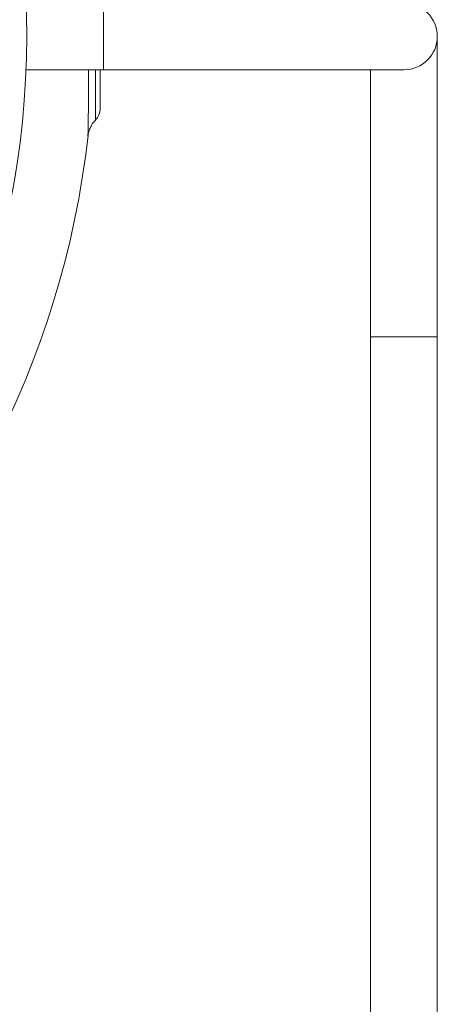
# Model space of a CAD drawing. Units: millimetres. Extents: x 230 to 2188, y 22 to 1643.
# Drawn here: x 2125 to 2188, y 931 to 1079 of the extents above; entities that cross this region are included whole.
import ezdxf

# ---------------------------------------------------------------- set-up
doc = ezdxf.new("R2010")
doc.units = ezdxf.units.MM

msp = doc.modelspace()

# ---------------------------------------------------------------- linework, layer by layer
at = {"color": 8, "linetype": 'Continuous', "lineweight": 0}
for p, q in [((2138, 1071.47), (2138, 1081.47)), ((2178, 1031.47), (2188, 1031.47))]:
    msp.add_line(p, q, dxfattribs=at)
at = {"color": 7, "linetype": 'Continuous', "lineweight": 15}
for p, q in [((2188, 1031.47), (2188, 1076.47)), ((2126.4, 1071.47), (2138, 1071.47)), ((2138, 1071.47), (2183, 1071.47)), ((2178, 1071.47), (2178, 1031.47)), ((2178, 1031.47), (2178, 661.97)), ((2188, 661.97), (2188, 1031.47))]:
    msp.add_line(p, q, dxfattribs=at)
msp.add_circle((2001.5, 1076.47), 125, dxfattribs=at)
for centre, radius, start, end in [((2183, 1076.47), 5, 270, 90), ((2135, 1065.67), 2.5, 315.7689, 359.9997), ((2001.5, 1076.47), 135, 310.7156, 353.6706)]:
    msp.add_arc(centre, radius, start, end, dxfattribs=at)
at = {"color": 8, "linetype": 'Continuous', "lineweight": 0}
for points, knots in [([(2135.67, 1061.58), (2135.67, 1061.58), (2135.67, 1061.59), (2135.67, 1061.74), (2135.68, 1062.01), (2135.69, 1062.42), (2135.7, 1062.95), (2135.71, 1063.6), (2135.72, 1064.37), (2135.73, 1065.26), (2135.74, 1066.25), (2135.74, 1067.34), (2135.75, 1068.53), (2135.75, 1069.81), (2135.75, 1070.79), (2135.74, 1071.36), (2135.74, 1071.47)], [0, 0, 0, 0, 0.054955, 0.129294, 0.205762, 0.282231, 0.358426, 0.434621, 0.513092, 0.591563, 0.668766, 0.745968, 0.825498, 0.905029, 0.982582, 1, 1, 1, 1]), ([(2136.82, 1071.47), (2136.82, 1071.45), (2136.82, 1071.05), (2136.82, 1070.32), (2136.82, 1069.29), (2136.81, 1068.32), (2136.81, 1067.44), (2136.81, 1066.65), (2136.8, 1065.95), (2136.8, 1065.34), (2136.79, 1064.84), (2136.79, 1064.45), (2136.79, 1064.15), (2136.79, 1063.98), (2136.78, 1063.91), (2136.78, 1063.93), (2136.78, 1063.93)], [0, 0, 0, 0, 0.003736, 0.085155, 0.166573, 0.250379, 0.334184, 0.415237, 0.496289, 0.579717, 0.663145, 0.743848, 0.824551, 0.907614, 0.990676, 1, 1, 1, 1])]:
    msp.add_open_spline(points, degree=3, knots=knots, dxfattribs=at)
at = {"color": 7, "linetype": 'Continuous', "lineweight": 15}
for points, knots in [([(2137.5, 1071.47), (2137.5, 1071.38), (2137.5, 1070.97), (2137.5, 1070.29), (2137.5, 1069.45), (2137.5, 1068.68), (2137.5, 1067.99), (2137.5, 1067.39), (2137.5, 1066.86), (2137.5, 1066.42), (2137.5, 1066.08), (2137.5, 1065.83), (2137.5, 1065.69), (2137.5, 1065.68), (2137.5, 1065.68)], [0, 0, 0, 0, 0.02458, 0.111992, 0.201979, 0.291967, 0.37969, 0.467413, 0.557705, 0.647998, 0.73925, 0.830502, 0.924635, 1, 1, 1, 1]), ([(2135.67, 1061.54), (2135.68, 1061.61), (2135.7, 1061.77), (2135.75, 1062.05), (2135.84, 1062.38), (2135.97, 1062.72), (2136.13, 1063.04), (2136.31, 1063.35), (2136.53, 1063.64), (2136.69, 1063.84), (2136.79, 1063.92), (2136.79, 1063.93)], [0, 0, 0, 0, 0.0765499, 0.1848069, 0.3151912, 0.461381, 0.5852138, 0.7180049, 0.8561879, 0.9978516, 1, 1, 1, 1])]:
    msp.add_open_spline(points, degree=3, knots=knots, dxfattribs=at)

doc.saveas('drawing.dxf')
